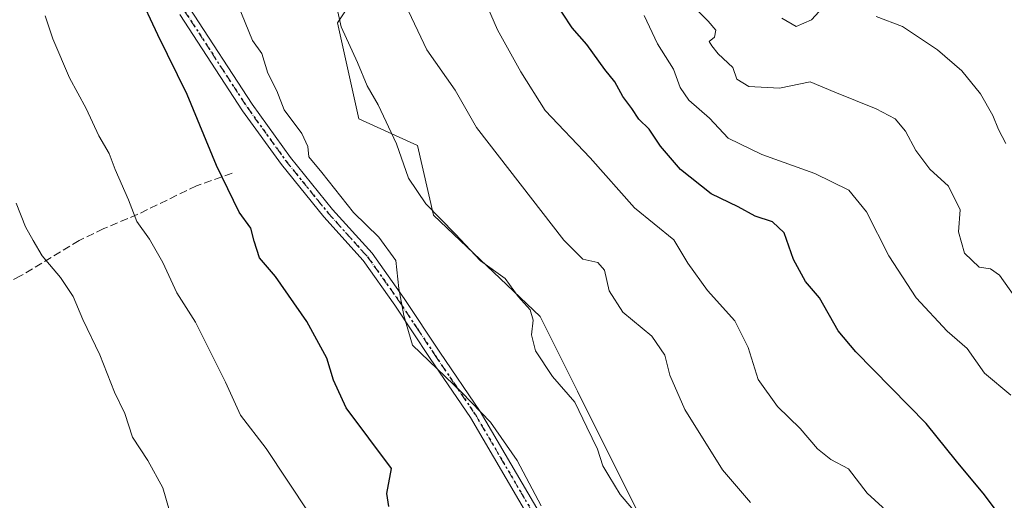
# Model space of a CAD drawing. Units: metres. Extents: x 641844 to 645338, y 4716002 to 4718386.
# Drawn here: x 642862 to 643070, y 4717013 to 4717115 of the extents above; entities that cross this region are included whole.
import ezdxf

# ---------------------------------------------------------------- set-up
doc = ezdxf.new("R2010")
doc.units = ezdxf.units.M
doc.header["$MEASUREMENT"] = 0
for name, pattern in [('DGN Style 3', [2.307223458686699, 1.648016756204785, -0.6592067024819142]), ('DGN Style 4', [2.6384748266838614, 1.318413404963828, -0.6592067024819142, 0.001648016756204785, -0.6592067024819142]), ('DGN Style 5', [1.1536117293433497, 0.4944050268614355, -0.6592067024819142])]:
    doc.linetypes.add(name, pattern=pattern)
for name, color, linetype, lineweight in [('Arbolado forestal CxS', 92, 'Continuous', 0), ('Camino Cxs', 7, 'Continuous', 0), ('Camino eje', 30, 'DGN Style 4', 13), ('Curva de nivel maestra', 30, 'Continuous', 30), ('Curva de nivel normal', 30, 'Continuous', 0), ('Matorral CxS', 135, 'Continuous', 0), ('Muro lineal', 1, 'DGN Style 3', 13), ('Ruta', 7, 'DGN Style 5', 30)]:
    doc.layers.add(name, color=color, linetype=linetype, lineweight=lineweight)

# ---------------------------------------------------------------- blocks, each defined once
blk = doc.blocks.new('*U5')
at = {"layer": 'Arbolado forestal CxS', "color": 92, "linetype": 'Continuous', "lineweight": 0}
blk.add_polyline3d([(643078.9490999999, 4716933.746900001, 489.8444000000018), (643066.5652999999, 4716929.241900001, 488.5247999999993), (643045.1750999996, 4716924.7369, 485.4315999999963), (643032.7911, 4716932.619899999, 483.1587), (643017.0296999998, 4716965.280900001, 482.6971000000049), (643000.1432999996, 4716995.6887, 484.2381000000024), (642979.8787000002, 4717036.232899999, 486.0445999999939), (642971.9989, 4717051.9999, 485.5274000000064), (642949.4820999998, 4717073.3979, 485.059699999998), (642946.1054999996, 4717088.038699999, 486.4475999999996), (642933.7215, 4717093.6699, 483.8423999999941), (642929.2188999997, 4717113.9419, 484.7986999999994), (642937.2443000004, 4717126.035900001, 488.5182000000059)], dxfattribs=at)

msp = doc.modelspace()

# ---------------------------------------------------------------- linework, layer by layer
at = {"layer": 'Arbolado forestal CxS', "color": 92, "linetype": 'Continuous', "lineweight": 0}
msp.add_polyline3d([(642813.3753000004, 4717218.047700001, 462.1575000000012), (642831.4823000003, 4717204.911699999, 465.8337000000029), (642847.0352999996, 4717202.3507, 470.6854000000022), (642880.8095000006, 4717194.467700001, 480.2060999999958), (642908.9552999996, 4717186.583699999, 488.4676999999938), (642938.2259000001, 4717166.3115, 496.5093999999954), (642955.1139000002, 4717164.6227, 501.1052999999956), (642947.2987000003, 4717147.691099999, 496.123900000006), (642948.6047, 4717140.072699999, 494.9902000000002), (642944.1942999996, 4717133.060699999, 492.0038999999961), (642937.2443000004, 4717126.035900001, 488.5182000000059), (642929.2188999997, 4717113.9419, 484.7986999999994), (642933.7215, 4717093.6699, 483.8423999999941), (642946.1054999996, 4717088.038699999, 486.4475999999996), (642949.4820999998, 4717073.3979, 485.059699999998), (642971.9989, 4717051.9999, 485.5274000000064), (642979.8787000002, 4717036.232899999, 486.0445999999939), (643000.1432999996, 4716995.6887, 484.2381000000024), (643017.0296999998, 4716965.280900001, 482.6971000000049), (643032.7911, 4716932.619899999, 483.1587), (643045.1750999996, 4716924.7369, 485.4315999999963), (643066.5652999999, 4716929.241900001, 488.5247999999993)], dxfattribs=at)
at = {"layer": 'Camino Cxs', "color": 7, "linetype": 'Continuous', "lineweight": 0}
for points in [[(642897.9001000002, 4717117.1601, 477.9830999999977), (642911.1801000005, 4717096.7601, 479.3787000000011), (642919.2801000001, 4717085.550100001, 480.0883000000031), (642928.1700999998, 4717074.5801, 480.0267000000022), (642936.5000999998, 4717065.350099999, 480.2260999999999), (642943.3000999996, 4717055.7601, 481.173299999995), (642950.8101000005, 4717044.460100001, 481.4192000000039), (642959.3201000001, 4717031.950099999, 481.1181999999972), (642977.0401, 4717001.720100001, 480.3337999999931)], [(642897.9001000002, 4717117.1601, 477.9830999999977), (642911.1801000005, 4717096.7601, 479.3787000000011), (642919.2801000001, 4717085.550100001, 480.0883000000031), (642928.1700999998, 4717074.5801, 480.0267000000022), (642936.5000999998, 4717065.350099999, 480.2260999999999), (642943.3000999996, 4717055.7601, 481.173299999995), (642950.8101000005, 4717044.460100001, 481.4192000000039), (642959.3201000001, 4717031.950099999, 481.1181999999972), (642977.0401, 4717001.720100001, 480.3337999999931), (642989.8101000005, 4716983.780099999, 480.1244000000006), (642997.9301000005, 4716973.2301, 479.9817000000039), (643004.0800999999, 4716963.620100001, 479.8552999999956)], [(642975.0100999996, 4717000.4101, 479.8668999999937), (642957.2801000001, 4717030.6601, 480.5130000000063), (642948.8000999996, 4717043.110099999, 480.831600000005), (642941.3101000005, 4717054.390100001, 480.6404000000039), (642934.6101000002, 4717063.840100001, 480.0276000000013), (642926.3300999999, 4717073.0101, 479.5182999999961), (642917.3601000002, 4717084.0801, 479.2550000000047), (642909.1901000004, 4717095.390100001, 478.7955999999977), (642895.9700999996, 4717115.700099999, 477.9348000000027)], [(642975.0100999996, 4717000.4101, 479.8668999999937), (642957.2801000001, 4717030.6601, 480.5130000000063), (642948.8000999996, 4717043.110099999, 480.831600000005), (642941.3101000005, 4717054.390100001, 480.6404000000039), (642934.6101000002, 4717063.840100001, 480.0276000000013), (642926.3300999999, 4717073.0101, 479.5182999999961), (642917.3601000002, 4717084.0801, 479.2550000000047), (642909.1901000004, 4717095.390100001, 478.7955999999977), (642895.9700999996, 4717115.700099999, 477.9348000000027)]]:
    msp.add_polyline3d(points, dxfattribs=at)
at = {"layer": 'Camino eje', "color": 30, "linetype": 'DGN Style 4', "lineweight": 13}
msp.add_polyline3d([(642896.9351000005, 4717116.4301, 477.8540999999968), (642910.1851000005, 4717096.075099999, 479.0626000000047), (642918.3201000001, 4717084.815099999, 479.6450999999943), (642927.2500999998, 4717073.795100001, 479.7443999999959), (642935.5551000005, 4717064.595100001, 480.1106), (642942.3051000005, 4717055.075099999, 480.8708999999944), (642946.0601000005, 4717049.425100001, 481.1349000000046), (642949.8051000005, 4717043.7851, 481.1098999999958), (642954.0450999998, 4717037.5601, 480.8723000000027), (642958.3000999996, 4717031.3051, 480.781799999997), (642976.0251000002, 4717001.065099999, 480.0868000000046), (642988.8400999998, 4716983.0601, 479.8040000000037), (642992.8850999996, 4716977.800100001, 479.6242999999959), (642996.9451000001, 4716972.5251, 479.9232000000048), (642998.3251, 4716970.440099999, 479.9155000000028), (643001.4001000002, 4716965.6351, 479.8628999999929), (643005.2843000004, 4716959.4233, 479.6554000000033)], dxfattribs=at)
at = {"layer": 'Curva de nivel maestra', "color": 30, "linetype": 'Continuous', "lineweight": 30, "flags": 128}
for points, elevation in [([(642940.0300000003, 4717011.9001), (642939.6500000004, 4717014.630100001), (642940.6399999997, 4717019.960100001), (642931.0199999996, 4717032.710100001), (642928.3899999997, 4717038.590100001), (642926.9800000006, 4717043.1801), (642922.7199999997, 4717050.9101), (642916.1200000001, 4717060.420100001), (642912.75, 4717064.360099999), (642911.5999999996, 4717067.9001), (642910.9400000004, 4717070.620100001), (642908.4600000001, 4717074.020099999), (642903.6699999999, 4717083.860099999), (642897.5199999996, 4717098.8201), (642891.3200000003, 4717111.440099999), (642887.1399999997, 4717120.340100001)], 475), ([(643070.2400000002, 4717008.340100001), (643065.7300000006, 4717014.390100001), (643059.8499999996, 4717021.5101), (643053.4299999997, 4717029.420100001), (643038.5700000003, 4717044.530099999), (643034.8399999999, 4717048.940099999), (643030.9299999997, 4717055.950099999), (643027.9600000001, 4717059.360099999), (643025.4400000004, 4717064.020099999), (643023.4500000002, 4717069.620100001), (643020.9800000006, 4717072.0001), (643017.3200000003, 4717073.140100001), (643013.7400000002, 4717075.100099999), (643008.0999999996, 4717077.840100001), (643001.6200000001, 4717082.9901), (642997.4000000004, 4717087.9301), (642994.9600000001, 4717091.520099999), (642992.7999999998, 4717093.610099999), (642991.29, 4717095.9001), (642989.4000000004, 4717098.420100001), (642987.7400000002, 4717101.5001), (642985.6600000003, 4717104.0801), (642981.8200000003, 4717109.340100001), (642978.7000000002, 4717112.880100001), (642974.6799999997, 4717119.110099999)], 500)]:
    msp.add_lwpolyline(points, dxfattribs=dict(at, elevation=elevation))
at = {"layer": 'Curva de nivel normal', "color": 30, "linetype": 'Continuous', "lineweight": 0, "flags": 128}
for points, elevation in [([(642972.2199999997, 4717012.090100001), (642967.1100000005, 4717021.640100001), (642961.5, 4717029.690099999), (642955.4800000006, 4717035.9801), (642945.0700000003, 4717045.9301), (642943.1900000004, 4717052.2401), (642942.1600000003, 4717057.9301), (642941.5099999999, 4717063.780099999), (642937.9500000002, 4717068.720100001), (642932.5599999997, 4717073.9001), (642925.9400000004, 4717082.340100001), (642923.1600000003, 4717085.700099999), (642922.9699999997, 4717087.890100001), (642921.7000000002, 4717090.620100001), (642917.9600000001, 4717095.590100001), (642916.3799999999, 4717099.5701), (642914.5300000003, 4717103.300100001), (642913.2599999999, 4717107.440099999), (642911.25, 4717110.200099999), (642906.6399999997, 4717121.6601)], 480.0000000000001), ([(642991.3300000001, 4717011.550100001), (642988.8899999997, 4717014.420100001), (642986.4900000002, 4717018.360099999), (642985.1699999999, 4717020.470100001), (642984.0800000001, 4717024.040100001), (642981.8099999997, 4717028.630100001), (642979.2999999998, 4717033.9001), (642974.5999999996, 4717039.3101), (642971.0199999996, 4717044.7401), (642970.1399999997, 4717048.100099999), (642970.4800000006, 4717051.200099999), (642969.8799999999, 4717053.4001), (642967.3600000005, 4717056.220100001), (642964.6200000001, 4717060.020099999), (642959.3799999999, 4717063.720100001), (642954.0499999998, 4717069.440099999), (642947.8700000001, 4717075.7301), (642944.1900000004, 4717081.200099999), (642941.6600000003, 4717088.420100001), (642937.7599999999, 4717096.6601), (642935.4500000002, 4717100.620100001), (642933.4100000003, 4717105.5801), (642929.9900000002, 4717113.090100001), (642928.6200000001, 4717119.110099999)], 485), ([(643070.2300000006, 4716975.090100001), (643066.8700000001, 4716979.090100001), (643062.2300000006, 4716985.950099999), (643050.5300000003, 4717003.960100001), (643044.2300000006, 4717011.780099999), (643040.9800000006, 4717014.7301), (643037.0700000003, 4717019.850099999), (643033.3499999996, 4717021.840100001), (643030.4900000002, 4717024.0601), (643026.8399999999, 4717028.340100001), (643022.0899999999, 4717033.040100001), (643017.9900000002, 4717038.720100001), (643015.8600000005, 4717045.4801), (643013.04, 4717051.090100001), (643007.3099999997, 4717057.5101), (643003.1399999997, 4717063.2401), (643000.1799999997, 4717068.200099999), (642991.9199999999, 4717074.920100001), (642982.5199999996, 4717085.4801), (642973.0700000003, 4717095.450099999), (642967.8899999997, 4717103.630100001), (642962.9600000001, 4717112.4801), (642959.9500000002, 4717119.470100001)], 495), ([(643033.3099999997, 4717119.0701), (643029.2199999997, 4717114.600099999), (643025.9800000006, 4717113.170100001), (643023, 4717114.9101)], 515), ([(643016.3499999996, 4717012.7301), (643010.4500000002, 4717019.6601), (643002.4900000002, 4717032.360099999), (642999.3399999999, 4717039.640100001), (642998.29, 4717043.860099999), (642995.5300000003, 4717047.8201), (642989.4000000004, 4717052.920100001), (642986.5300000003, 4717057.390100001), (642985.5800000001, 4717061.770099999), (642984.1200000001, 4717063.4001), (642981, 4717064.0801), (642976.9699999997, 4717068.130100001), (642958.54, 4717091.890100001), (642954.04, 4717099.7601), (642948.0599999997, 4717108.2401), (642943.5899999999, 4717117.770099999)], 490), ([(643005.4500000002, 4717116.2301), (643007.4500000002, 4717114.290100001), (643009.0599999997, 4717112.4101), (643008.7999999998, 4717110.920100001), (643007.6200000001, 4717109.970100001), (643008.2400000002, 4717109.100099999), (643009.5099999999, 4717107.370100001), (643012.6399999997, 4717104.5101), (643013.5099999999, 4717102.090100001), (643016.0099999999, 4717100.5001), (643022.5199999996, 4717100.130100001), (643028.9600000001, 4717101.5001), (643034.1399999997, 4717099.340100001), (643042.9100000003, 4717095.780099999), (643046.8799999999, 4717093.6801), (643049.0599999997, 4717091.120100001), (643051.2300000006, 4717087.030099999), (643054.2300000006, 4717083.0601), (643058.1200000001, 4717079.4801), (643060.5999999996, 4717074.4801), (643060.25, 4717069.850099999), (643061.5, 4717065.340100001), (643064.6299999999, 4717062.4001), (643066.9800000006, 4717062.030099999), (643068.9199999999, 4717060.700099999), (643072.1600000003, 4717056.1601)], 510), ([(642923.1399999997, 4717010.5801), (642914.1299999999, 4717024.1801), (642908.7400000002, 4717031.1801), (642905.6100000005, 4717038.1501), (642899.25, 4717050.790100001), (642895.3099999997, 4717056.960100001), (642892.3499999996, 4717063.4101), (642889.5499999998, 4717068.300100001), (642886.8600000005, 4717072.040100001), (642885.1100000005, 4717076.620100001), (642882.3200000003, 4717082.9901), (642881, 4717086.4101), (642878.8300000001, 4717090.140100001), (642876.1699999999, 4717095.850099999), (642872.6799999997, 4717102.3201), (642869.1100000005, 4717110.550100001), (642867.5300000003, 4717115.4101)], 470), ([(643071.3200000003, 4717035.390100001), (643065.7199999997, 4717040.0601), (643062.0800000001, 4717045.2601), (643057.8499999996, 4717048.9301), (643051.3099999997, 4717055.950099999), (643045.5899999999, 4717064.790100001), (643040.8600000005, 4717074.0601), (643037.1399999997, 4717078.670100001), (643029.9400000004, 4717082.140100001), (643018.7599999999, 4717086.190099999), (643011.6799999997, 4717089.620100001), (643007.7100000001, 4717093.850099999), (643003.3200000003, 4717097.620100001), (643001.5300000003, 4717100.280099999), (643000.0999999996, 4717104.170100001), (642996.7300000006, 4717109.5001), (642993.9600000001, 4717115.4901)], 505), ([(643070.2800000003, 4717088.4801), (643068.7199999997, 4717091.450099999), (643067.5199999996, 4717094.360099999), (643064.8799999999, 4717098.960100001), (643060.9800000006, 4717103.8201), (643055.8399999999, 4717108.280099999), (643048.4500000002, 4717113.140100001), (643042.9000000004, 4717115.280099999)], 515), ([(642893.79, 4717010.9801), (642892.3700000001, 4717015.880100001), (642889.1900000004, 4717021.6501), (642885.9600000001, 4717026.5601), (642884.3499999996, 4717031.540100001), (642882.1299999999, 4717036.0701), (642879.04, 4717043.9001), (642875.4900000002, 4717051.380100001), (642873.4000000004, 4717056.2501), (642870.75, 4717060.220100001), (642866.8799999999, 4717064.770099999), (642865.0199999996, 4717068.050100001), (642863.3399999999, 4717070.9001), (642861.4000000004, 4717075.9101)], 465)]:
    msp.add_lwpolyline(points, dxfattribs=dict(at, elevation=elevation))
at = {"layer": 'Matorral CxS', "color": 135, "linetype": 'Continuous', "lineweight": 0}
for points in [[(642813.3753000004, 4717218.047700001, 462.1575000000012), (642831.4823000003, 4717204.911699999, 465.8337000000029), (642847.0352999996, 4717202.3507, 470.6854000000022), (642880.8095000006, 4717194.467700001, 480.2060999999958), (642908.9552999996, 4717186.583699999, 488.4676999999938), (642938.2259000001, 4717166.3115, 496.5093999999954), (642955.1139000002, 4717164.6227, 501.1052999999956), (642947.2987000003, 4717147.691099999, 496.123900000006), (642948.6047, 4717140.072699999, 494.9902000000002), (642944.1942999996, 4717133.060699999, 492.0038999999961), (642937.2443000004, 4717126.035900001, 488.5182000000059), (642929.2188999997, 4717113.9419, 484.7986999999994), (642933.7215, 4717093.6699, 483.8423999999941), (642946.1054999996, 4717088.038699999, 486.4475999999996), (642949.4820999998, 4717073.3979, 485.059699999998), (642971.9989, 4717051.9999, 485.5274000000064), (642979.8787000002, 4717036.232899999, 486.0445999999939), (643000.1432999996, 4716995.6887, 484.2381000000024), (643017.0296999998, 4716965.280900001, 482.6971000000049), (643032.7911, 4716932.619899999, 483.1587), (643045.1750999996, 4716924.7369, 485.4315999999963), (643066.5652999999, 4716929.241900001, 488.5247999999993)], [(642937.2443000004, 4717126.035900001, 488.5182000000059), (642929.2188999997, 4717113.9419, 484.7986999999994), (642933.7215, 4717093.6699, 483.8423999999941), (642946.1054999996, 4717088.038699999, 486.4475999999996), (642949.4820999998, 4717073.3979, 485.059699999998), (642971.9989, 4717051.9999, 485.5274000000064), (642979.8787000002, 4717036.232899999, 486.0445999999939), (643000.1432999996, 4716995.6887, 484.2381000000024), (643017.0296999998, 4716965.280900001, 482.6971000000049), (643032.7911, 4716932.619899999, 483.1587), (643045.1750999996, 4716924.7369, 485.4315999999963), (643066.5652999999, 4716929.241900001, 488.5247999999993), (643053.9011000004, 4716873.2391, 479.0752999999968), (643020.3413000006, 4716833.579100001, 473.9141999999993), (643045.1721000001, 4716761.4353, 478.2155999999959)]]:
    msp.add_polyline3d(points, dxfattribs=at)
at = {"layer": 'Muro lineal', "color": 1, "linetype": 'DGN Style 3', "lineweight": 13}
msp.add_polyline3d([(642906.9901000002, 4717082.200099999, 477.5932999999932), (642899.4600999998, 4717079.590100001, 475.5801000000066), (642887.0701000001, 4717073.550100001, 472.204700000002), (642879.8701, 4717070.530099999, 470.7087000000029), (642874.6901000004, 4717068.0601, 469.6052999999956), (642862.3400999998, 4717060.550100001, 465.1830000000046), (642850.8901000004, 4717054.860099999, 462.8220000000001), (642843.1101000002, 4717050.360099999, 462.3298000000068)], dxfattribs=at)
at = {"layer": 'Ruta', "color": 7, "linetype": 'DGN Style 5', "lineweight": 30}
msp.add_polyline3d([(642896.9351000005, 4717116.4301, 477.8540999999968), (642910.1851000005, 4717096.075099999, 479.0626000000047), (642918.3201000001, 4717084.815099999, 479.6450999999943), (642927.2500999998, 4717073.795100001, 479.7443999999959), (642935.5551000005, 4717064.595100001, 480.1106), (642942.3051000005, 4717055.075099999, 480.8708999999944), (642946.0601000005, 4717049.425100001, 481.1349000000046), (642949.8051000005, 4717043.7851, 481.1098999999958), (642954.0450999998, 4717037.5601, 480.8723000000027), (642958.3000999996, 4717031.3051, 480.781799999997), (642976.0251000002, 4717001.065099999, 480.0868000000046)], dxfattribs=at)

# ---------------------------------------------------------------- block references
at = {"layer": 'Arbolado forestal CxS', "color": 92, "linetype": 'Continuous', "lineweight": 0}
msp.add_blockref('*U5', (0, 0), dxfattribs=at)

doc.saveas('drawing.dxf')
